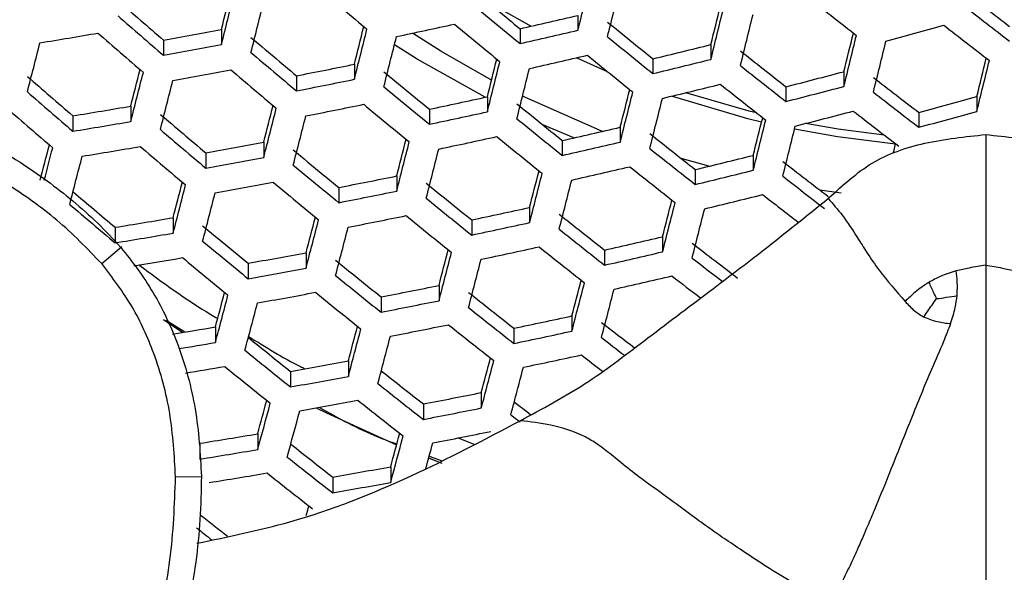
# Model space of a CAD drawing. Units: millimetres. Extents: x 69 to 1126, y 56 to 792.
# Drawn here: x 258 to 268, y 640 to 646 of the extents above; entities that cross this region are included whole.
import ezdxf

# ---------------------------------------------------------------- set-up
doc = ezdxf.new("R2010")
doc.units = ezdxf.units.MM
doc.header["$PDSIZE"] = -1
doc.layers.add('10', color=1, linetype='Continuous')
doc.styles.add('SLDTEXTSTYLE3', font='TXT', dxfattribs={"width": 0.7})
doc.dimstyles.new('SLDDIMSTYLE0', dxfattribs={"dimtxt": 12.733073, "dimasz": 12.733073, "dimexe": 0, "dimexo": 0.0625, "dimgap": 3.183268, "dimtad": 1, "dimlfac": 1.25, "dimrnd": 1e-09, "dimzin": 4, "dimdsep": 46, "dimtxsty": 'SLDTEXTSTYLE3', "dimsah": 1, "dimcen": 0, "dimadec": 0, "dimazin": 1, "dimtfac": 1, "dimtofl": 0, "dimtmove": 0, "dimatfit": 3, "dimfxl": 1, "dimfrac": 2, "dimtolj": 1, "dimtzin": 12, "dimarcsym": 0})

# ---------------------------------------------------------------- blocks, each defined once
blk = doc.blocks.new('_D')
at = {"layer": '10', "color": 0, "lineweight": -2, "transparency": 16777216}
blk.add_line((485.874, 502.219), (376.706, 565.248), dxfattribs=at)
at = {"layer": '10', "color": 0, "transparency": 16777216}
blk.add_solid([(377.767, 567.086), (375.644, 563.41), (365.678, 571.614)], dxfattribs=at)
at = {"layer": 'Defpoints', "color": 0, "transparency": 16777216}
for p in [(170.927, 684.054), (365.678, 571.614)]:
    blk.add_point(p, dxfattribs=at)
at = {"layer": '10', "color": 0, "transparency": 16777216, "insert": (441.578, 538.82), "char_height": 12.73307, "attachment_point": 5, "rotation": 330, "style": 'SLDTEXTSTYLE3'}
blk.add_mtext('\\A1;∅281.10 [∅11.07]', dxfattribs=at)

msp = doc.modelspace()

# ---------------------------------------------------------------- linework, layer by layer
at = {"color": 7, "linetype": 'Continuous', "lineweight": 25}
for p, q in [((263.98, 646.1568), (263.98, 645.9998)), ((260.2006, 646.0079), (260.2006, 645.8474)), ((263.3655, 646.0155), (263.3655, 645.858)), ((259.5861, 645.8952), (259.5861, 645.7338)), ((265.3892, 645.8467), (265.3892, 645.6902)), ((264.7748, 645.6965), (264.7748, 645.5395)), ((261.6098, 645.6387), (261.6098, 645.4794)), ((266.7985, 645.5597), (266.7985, 645.4033)), ((260.9954, 645.5163), (260.9954, 645.3562)), ((266.1841, 645.4004), (266.1841, 645.2437)), ((263.0191, 645.2933), (263.0191, 645.1349)), ((264.239, 644.9275), (263.392, 645.2996)), ((268.2078, 645.2955), (268.2078, 645.139)), ((259.2397, 645.1949), (259.2397, 645.0322)), ((262.4047, 645.1616), (262.4047, 645.0025)), ((267.5934, 645.1273), (267.5934, 644.9707)), ((258.6253, 645.0925), (258.6253, 644.9288)), ((263.9362, 644.8581), (263.6075, 644.9968)), ((264.4284, 644.9714), (264.4284, 644.8135)), ((263.8139, 644.8305), (263.8139, 644.672)), ((260.649, 644.8126), (260.649, 644.6512)), ((260.0345, 644.7002), (260.0345, 644.538)), ((265.8377, 644.6727), (265.8377, 644.5151)), ((265.2232, 644.5227), (265.2232, 644.3647)), ((262.0583, 644.4546), (262.0583, 644.2943)), ((261.4438, 644.3326), (261.4438, 644.1715)), ((266.7682, 644.2727), (266.5443, 644.3057)), ((263.4676, 644.1204), (263.4676, 643.9609)), ((259.6882, 644.0124), (259.6882, 643.8487)), ((262.8531, 643.989), (262.8531, 643.8288)), ((259.0737, 643.9106), (259.0737, 643.7458)), ((264.8769, 643.8098), (264.8769, 643.6507)), ((258.931, 643.5255), (259.1432, 643.7064)), ((264.2624, 643.6692), (264.2624, 643.5095)), ((261.0975, 643.6413), (261.0975, 643.4788)), ((260.483, 643.5295), (260.483, 643.3661)), ((262.5068, 643.2945), (262.5068, 643.133)), ((261.8923, 643.173), (261.8923, 643.0107)), ((263.9161, 642.9716), (263.9161, 642.8107)), ((259.5849, 642.9319), (259.792, 642.7972)), ((259.6139, 642.9268), (259.8124, 642.8012)), ((260.1367, 642.8546), (260.1367, 642.6896)), ((263.3016, 642.8407), (263.3016, 642.6791)), ((261.546, 642.4946), (261.546, 642.3307)), ((260.9315, 642.3835), (260.9315, 642.2187)), ((262.9552, 642.1591), (262.9552, 641.996)), ((262.3408, 642.0383), (262.3408, 641.8743)), ((260.5851, 641.722), (260.5851, 641.5553)), ((259.9707, 641.6218), (259.9707, 641.4539)), ((262.7108, 641.6787), (262.8762, 641.6125)), ((262.4028, 641.4861), (262.5312, 641.4381)), ((261.9944, 641.3733), (261.9944, 641.2076)), ((259.714, 641.2647), (259.9939, 641.2696)), ((261.3799, 641.263), (261.3799, 641.0963))]:
    msp.add_line(p, q, dxfattribs=at)
at = {"color": 7, "linetype": 'Continuous', "lineweight": 25, "flags": 128}
for points in [[(263.481, 646.0417), (263.1601, 646.2235), (262.9853, 646.3296)], [(263.0631, 645.4684), (262.5262, 645.776), (262.225, 645.9675)], [(262.9961, 645.2883), (262.2764, 645.693), (262.0344, 645.8455)], [(264.2943, 645.56), (263.9725, 645.7036), (263.9646, 645.7073)], [(265.8737, 645.1225), (265.796, 645.1418), (265.122, 645.3365)], [(265.9261, 645.0251), (265.7814, 645.0604), (264.9725, 645.3002)], [(267.3462, 644.7929), (266.7294, 644.8687), (266.2752, 644.949)], [(267.2273, 644.888), (266.7385, 644.9512), (266.3911, 645.0107)], [(267.3219, 644.6955), (267.33, 644.7279), (267.3466, 644.7944), (267.347, 644.796)], [(265.3656, 644.557), (265.2136, 644.5993), (265.0738, 644.6402)], [(261.2034, 641.9979), (261.314, 641.9434), (262.0572, 641.6045)], [(263.2684, 641.9248), (263.3287, 641.8782), (263.3658, 641.8495)], [(262.3973, 641.4649), (262.402, 641.463), (262.5351, 641.411)], [(261.1002, 640.8549), (261.1165, 640.9138), (261.1284, 640.9569)]]:
    msp.add_lwpolyline(points, dxfattribs=at)
at = {"color": 7, "linetype": 'Continuous', "lineweight": 25}
for radius in [112.44, 111, 75.7196]:
    msp.add_circle((268.3024, 627.8342), radius, dxfattribs=at)
for centre, radius, start, end in [((268.3024, 627.8342), 73, 93.239025, 176.760975), ((268.3024, 627.8342), 47.2, 97.95069, 171.89731), ((-3.257, 711.9965), 275.2656, 346.127839, 346.243634), ((20.7385, 706.3493), 246.9477, 345.856645, 345.957563), ((334.1641, 732.1501), 112.5388, 229.623764, 229.944883), ((332.7197, 730.366), 109.2017, 230.244547, 230.572479), ((-3.2015, 711.9851), 275.53, 346.128696, 346.244387), ((329.9083, 726.0207), 100.8028, 232.161882, 232.507718), ((332.6467, 730.8302), 112.0349, 228.972354, 229.298058), ((16.0243, 707.2955), 251.7894, 345.874559, 345.998953), ((15.7476, 707.3486), 252.3949, 345.877093, 346.001209), ((332.0499, 728.7966), 105.3804, 231.500451, 231.834289), ((333.5436, 731.2048), 110.4946, 230.246466, 230.57056), ((1.9567, 710.9546), 271.3591, 346.117441, 346.20649), ((-2.7808, 711.9019), 276.223, 346.130935, 346.246353), ((330.7253, 726.8575), 102.0877, 232.1414, 232.482987), ((333.4946, 731.6952), 113.3659, 228.989674, 229.311479), ((244.5753, 729.1767), 85.2575, 282.732153, 283.155867), ((331.5139, 728.7355), 106.5345, 230.877779, 231.210884), ((-2.5961, 711.8658), 276.3549, 346.13136, 346.246726), ((246.1029, 719.8478), 74.9772, 279.344122, 279.820334), ((333.0767, 731.2667), 113.0451, 228.985537, 229.308274), ((246.0088, 721.6428), 76.9549, 280.162, 280.627133), ((19.8363, 706.5144), 249.3197, 345.867365, 345.961873), ((15.015, 707.4889), 254.2719, 345.884886, 346.00815), ((244.6635, 728.0091), 83.9001, 281.96407, 282.39336), ((333.1845, 730.8365), 110.2661, 230.24613, 230.570896), ((244.2573, 730.0922), 86.3743, 282.781006, 283.199318), ((3.0105, 710.7495), 271.7238, 346.118653, 346.207515), ((243.1566, 734.975), 92.2909, 285.129402, 285.524947), ((330.433, 726.5568), 101.9639, 232.143353, 232.485345), ((36.2977, 702.2969), 229.0394, 345.602165, 345.736415), ((331.9688, 729.905), 110.2663, 229.607347, 229.935148), ((14.8725, 707.5161), 254.7396, 345.886813, 346.009866), ((332.3353, 729.5722), 107.8236, 230.872302, 231.201459), ((-1.7247, 711.6964), 276.5855, 346.132103, 346.247378), ((-1.4116, 711.6357), 276.5855, 346.132103, 346.247378), ((245.6907, 722.6065), 78.1184, 280.246037, 280.704361), ((332.8073, 730.7591), 111.5822, 229.616936, 229.940834), ((244.3259, 730.6413), 87.3715, 283.535369, 283.9502), ((330.1139, 726.8131), 103.5135, 231.519217, 231.858974), ((19.4034, 706.5969), 251.2106, 345.875326, 345.969234), ((14.6051, 707.5665), 256.1391, 345.892546, 346.014973), ((244.3876, 729.7233), 86.2667, 282.776349, 283.195176), ((331.9898, 729.2177), 107.6164, 230.873173, 231.202958), ((244.0084, 731.5465), 88.4785, 283.574275, 283.983979), ((4.6505, 710.432), 271.4871, 346.117882, 346.20669), ((-0.0907, 711.3803), 276.3549, 346.13136, 346.246726), ((40.1408, 701.4768), 226.2123, 345.5934, 345.69455), ((34.8429, 702.581), 231.6588, 345.615932, 345.748783), ((245.8159, 722.2484), 78.025, 280.239369, 280.698232), ((332.4051, 730.3469), 111.2862, 229.614799, 229.939567), ((245.7189, 723.8368), 79.7964, 281.037042, 281.486913), ((331.0459, 728.6501), 108.0831, 230.24285, 230.574176), ((14.5944, 707.5683), 256.4716, 345.8939, 346.01618), ((330.9347, 727.6509), 104.8026, 231.506192, 231.84184), ((244.1187, 731.8191), 89.1912, 284.323376, 284.731148), ((330.7006, 728.8347), 110.4881, 228.951691, 229.282047), ((34.4966, 702.6487), 232.336, 345.619452, 345.751945), ((245.3996, 724.7844), 80.9448, 281.10874, 281.552335), ((328.5416, 724.6147), 100.1645, 232.172237, 232.520223), ((331.5609, 729.7124), 111.8386, 228.969765, 229.296052), ((331.8783, 729.4975), 109.3892, 230.244828, 230.572198), ((19.5691, 706.5638), 252.4871, 345.88065, 345.974119), ((14.7852, 707.5304), 257.4007, 345.89767, 346.019539), ((244.1437, 731.164), 88.354, 283.569946, 283.980221), ((330.6025, 727.3097), 104.6162, 231.508056, 231.844292), ((243.8017, 732.7166), 90.291, 284.352795, 284.755649), ((329.3633, 725.4564), 101.4568, 232.151397, 232.495057), ((245.4397, 725.7794), 82.3835, 281.883776, 282.320843), ((14.9047, 707.507), 257.5995, 345.898474, 346.020255), ((243.9642, 732.6994), 90.7039, 285.10023, 285.502646), ((331.1124, 729.2526), 111.4697, 228.964872, 229.29226), ((246.8577, 717.6036), 73.4598, 279.217941, 279.703817), ((38.7846, 701.7427), 229.0521, 345.608461, 345.70863), ((33.5232, 702.8388), 234.461, 345.630392, 345.761778), ((245.53, 724.4124), 80.8342, 281.101909, 281.546101), ((331.4909, 729.1004), 109.1163, 230.244419, 230.572607), ((245.1199, 726.7127), 83.5184, 281.944106, 282.375327), ((329.9031, 727.0832), 105.5144, 230.882206, 231.218503), ((243.9421, 732.3205), 90.1497, 284.349053, 284.752532), ((329.0442, 725.1282), 101.2908, 232.154047, 232.498257), ((243.6474, 733.5922), 91.7997, 285.120477, 285.518124), ((246.5407, 718.5891), 74.6451, 279.316856, 279.79515), ((330.0961, 727.9859), 108.8353, 229.596653, 229.928805), ((33.3127, 702.88), 234.9987, 345.633136, 345.764245), ((330.7321, 727.9276), 106.8154, 230.876575, 231.208811), ((20.327, 706.4162), 253.1556, 345.883427, 345.976612), ((15.5493, 707.3816), 258.0629, 345.900344, 346.021921), ((330.9457, 728.8514), 110.1687, 229.606627, 229.934721), ((245.1817, 727.4583), 84.7025, 282.707443, 283.133893), ((15.7981, 707.3334), 258.1291, 345.90061, 346.022158), ((38.0441, 701.8884), 231.2596, 345.619973, 345.719366), ((32.8099, 702.9785), 236.6404, 345.641452, 345.771722), ((245.2555, 726.3271), 83.3909, 281.937397, 282.369267), ((330.3587, 727.5448), 106.5645, 230.87765, 231.210662), ((328.5641, 725.2216), 102.5884, 231.528755, 231.871524), ((59.2255, 696.5986), 205.7816, 345.308222, 345.41614), ((52.452, 698.0994), 212.7562, 345.383528, 345.478842), ((246.6709, 718.2135), 74.5309, 279.30744, 279.786453), ((330.5137, 728.4088), 109.8259, 229.604086, 229.933214), ((246.5918, 719.9712), 76.462, 280.125762, 280.593842), ((329.2416, 726.8012), 106.7596, 230.240797, 230.576229), ((32.7326, 702.9937), 237.0413, 345.643469, 345.773536), ((244.8619, 728.3795), 85.826, 282.757166, 283.178113), ((329.3917, 726.0665), 103.8883, 231.515398, 231.853949), ((53.4695, 697.8097), 212.0242, 345.340922, 345.483444), ((246.2723, 720.9402), 77.6318, 280.211143, 280.672291), ((244.9554, 728.8616), 86.7401, 283.512761, 283.930574), ((327.0516, 723.0824), 99.3323, 232.185921, 232.536752), ((330.0842, 727.659), 108.0817, 230.242848, 230.574178), ((37.9079, 701.9162), 232.8465, 345.628148, 345.726953), ((245.0026, 727.9804), 85.6817, 282.750844, 283.17249), ((329.0319, 725.6971), 103.6586, 231.517735, 231.857025), ((244.6358, 729.773), 87.8546, 283.552458, 283.965037), ((246.3259, 722.1023), 79.2255, 281.000741, 281.453799), ((32.6923, 703.0022), 238.2081, 345.64931, 345.778788), ((32.7463, 702.9919), 238.4743, 345.650636, 345.779981), ((327.9136, 723.9746), 100.69, 232.16465, 232.482302), ((57.5568, 696.9317), 208.9439, 345.328881, 345.435552), ((52.2567, 698.051), 214.3962, 345.355932, 345.497012), ((246.4079, 720.5506), 77.5003, 280.201655, 280.663571), ((329.6676, 727.2321), 107.763, 230.242358, 230.574668), ((246.0048, 723.056), 80.3811, 281.073764, 281.520417), ((328.1636, 725.2998), 104.2924, 230.88762, 231.227822), ((328.0635, 725.9004), 107.1538, 229.608636, 229.92131), ((51.9785, 698.1065), 215.0037, 345.359735, 345.50045), ((329.002, 726.1538), 105.6081, 230.881796, 231.217797), ((38.3682, 701.8278), 233.821, 345.633131, 345.731529), ((244.7817, 729.3605), 87.6935, 283.546777, 283.960105), ((327.6717, 723.7536), 100.6519, 232.16823, 232.440871), ((328.9477, 726.8047), 108.541, 229.594418, 229.92748), ((246.0705, 723.9834), 81.7359, 281.848689, 282.289164), ((33.1628, 702.9116), 239.1721, 345.654101, 345.783098), ((33.3466, 702.8761), 239.3049, 345.654758, 345.783689), ((247.4636, 715.85), 72.8703, 279.167793, 279.657531), ((56.5103, 697.1419), 211.4669, 345.345034, 345.450702), ((51.2411, 698.2541), 216.8871, 345.371424, 345.511022), ((246.1458, 722.6527), 80.2326, 281.064484, 281.51195), ((328.5998, 725.7416), 105.3121, 230.883094, 231.220031), ((326.887, 723.5003), 101.4635, 231.540576, 231.887079), ((327.3019, 724.8144), 105.2236, 230.238348, 230.578678), ((51.0974, 698.2831), 217.3565, 345.374312, 345.513635), ((245.7486, 724.9234), 82.8788, 281.910284, 282.34478), ((327.7233, 724.3539), 102.7769, 231.526798, 231.868949), ((247.1448, 716.8421), 74.0633, 279.268624, 279.750609), ((245.8361, 725.6015), 83.9787, 282.674772, 283.104844), ((328.1566, 725.6845), 106.5647, 230.24049, 230.576536), ((56.073, 697.232), 213.3639, 345.356993, 345.461884), ((245.8948, 724.5068), 82.7136, 281.901474, 282.336824), ((327.3351, 723.9555), 102.5025, 231.529649, 231.872699), ((325.4356, 721.4208), 98.3017, 232.203164, 232.557582), ((247.2699, 716.5259), 74.0033, 279.333118, 279.738635), ((327.7096, 725.2268), 106.1983, 230.23991, 230.577116), ((247.2224, 718.1546), 75.7941, 280.076046, 280.548179), ((326.2911, 723.3808), 102.8615, 230.894119, 231.23901), ((50.8262, 698.3391), 218.761, 345.3829, 345.521404), ((50.8146, 698.3421), 219.0946, 345.384928, 345.523239), ((245.5139, 726.53), 85.1111, 282.725663, 283.150095), ((326.459, 722.5197), 99.9229, 232.181525, 232.414644), ((246.9009, 719.1309), 76.9726, 280.163293, 280.628322), ((327.1406, 724.2462), 104.1948, 230.888058, 231.228576), ((245.6653, 726.1001), 84.9292, 282.717572, 283.1429), ((326.0993, 722.154), 99.694, 232.18573, 232.406641), ((246.9811, 720.2242), 78.4807, 280.952709, 281.409994), ((56.2358, 697.2039), 214.6444, 345.364982, 345.469308), ((51.0029, 698.3079), 220.0271, 345.39057, 345.528345), ((51.1219, 698.2853), 220.2267, 345.391773, 345.529433), ((75.0651, 692.2841), 191.5587, 345.046311, 345.159405), ((69.7767, 693.4167), 197.0029, 345.078555, 345.229334), ((247.047, 718.7091), 76.8023, 280.150822, 280.616864), ((326.7087, 723.8036), 103.8519, 230.889602, 231.231234), ((325.0788, 721.6449), 100.1325, 231.554888, 231.905917), ((69.5674, 693.4598), 197.5399, 345.082584, 345.232991), ((246.6576, 721.1859), 79.6458, 281.027509, 281.478217), ((325.9254, 722.5092), 101.4621, 231.540591, 231.887098), ((246.7499, 722.0448), 80.915, 281.803512, 282.248384), ((248.0797, 714.1715), 72.3289, 279.231829, 279.595793), ((74.3309, 692.4373), 193.7621, 345.063256, 345.175326), ((69.068, 693.5639), 199.1798, 345.094787, 345.244071), ((246.8093, 720.7507), 79.4587, 281.015623, 281.467374), ((325.5078, 722.0808), 101.1416, 231.544004, 231.891591), ((323.8539, 719.8388), 97.3355, 232.224549, 232.484769), ((324.2533, 721.2874), 101.1706, 230.928011, 231.25232), ((68.9915, 693.5805), 199.5803, 345.097745, 345.246757), ((246.4253, 722.9935), 82.0683, 281.866761, 282.30548), ((324.8076, 720.845), 98.8421, 232.201967, 232.379497), ((247.7483, 715.2319), 73.5925, 279.384729, 279.691156), ((325.1428, 722.1996), 102.5673, 230.895477, 231.241349), ((74.1989, 692.4705), 195.3463, 345.075273, 345.186571), ((246.5824, 722.5452), 81.8646, 281.855701, 282.295494), ((324.4547, 720.4958), 98.6261, 232.207089, 232.370646), ((247.9043, 714.7627), 73.3711, 279.344958, 279.676034), ((324.6797, 721.7253), 102.1756, 230.897297, 231.244483), ((247.9016, 716.1897), 74.9475, 280.011968, 280.489341), ((68.9534, 693.593), 200.746, 345.106304, 345.25453), ((69.0078, 693.5836), 201.012, 345.108247, 345.256295), ((247.5774, 717.1754), 76.137, 280.101659, 280.571702), ((323.1057, 719.6139), 98.5411, 231.598499, 231.928435), ((323.9932, 720.5273), 99.9365, 231.557026, 231.908731), ((247.6855, 718.1988), 77.5577, 280.892094, 281.354729), ((92.5529, 687.5579), 174.1716, 344.742065, 344.86266), ((87.2929, 688.7015), 179.5911, 344.780368, 344.942643), ((247.7344, 716.7206), 75.9269, 280.085985, 280.557306), ((323.545, 720.0677), 99.568, 231.561068, 231.914052), ((247.359, 719.1706), 78.7348, 280.969178, 281.425013), ((322.1132, 718.087), 96.1175, 232.277114, 232.409547), ((87.1529, 688.7318), 180.0571, 344.784554, 344.946451), ((248.8193, 711.89), 71.1476, 279.017438, 279.518826), ((92.1328, 687.6528), 176.0533, 344.759442, 344.878993), ((86.8929, 688.7915), 181.4519, 344.796988, 344.957764), ((247.5216, 718.7026), 78.5079, 280.954475, 281.411605), ((321.0178, 717.4725), 96.7707, 231.620103, 231.955008), ((84.9703, 689.311), 183.765, 344.8725, 344.959987), ((248.4957, 712.9018), 72.3635, 279.124155, 279.617263), ((321.921, 718.4023), 98.1908, 231.576426, 231.934273), ((248.6304, 714.072), 73.9168, 279.932338, 280.416251), ((248.6577, 712.4262), 72.1293, 279.103816, 279.598498), ((321.4407, 717.9099), 97.7719, 231.581179, 231.940532), ((248.303, 715.0694), 75.1201, 280.025127, 280.501423), ((318.954, 715.3985), 95.0457, 231.645783, 231.86776), ((320.0822, 716.6086), 96.8278, 231.59972, 231.72121)]:
    msp.add_arc(centre, radius, start, end, dxfattribs=at)
for points, knots in [([(251.5031, 648.8891), (251.5031, 648.8891), (251.609, 648.6807), (251.8295, 648.2588), (252.2762, 647.7094), (252.8025, 647.2344), (253.6413, 646.7195), (254.8926, 646.1895), (256.1952, 645.6101), (257.2845, 645.0721), (258.0122, 644.6505), (258.6401, 644.2004), (258.9769, 643.8738), (259.1326, 643.6974), (259.1327, 643.6973)], [0, 0, 0, 0, 0.0000055, 0.07452, 0.1513197, 0.2243962, 0.2995768, 0.4638812, 0.6570433, 0.7541647, 0.8511876, 0.9249624, 0.9999949, 1, 1, 1, 1]), ([(258.931, 643.5255), (258.7778, 643.6843), (258.4707, 644.0025), (257.6106, 644.5941), (256.355, 645.2627), (254.7673, 645.9336), (253.5015, 646.4724), (252.6353, 647.0164), (252.0755, 647.5152), (251.5971, 648.1034), (251.3689, 648.5564), (251.2549, 648.7827)], [0, 0, 0, 0, 0.0695679, 0.13936, 0.3285041, 0.5181325, 0.6841261, 0.7622109, 0.8401051, 0.9201261, 1, 1, 1, 1]), ([(266.6308, 644.2163), (266.6308, 644.2163), (266.631, 644.2165), (266.6316, 644.217), (266.6336, 644.2188), (266.7125, 644.288), (266.8576, 644.42), (267.0909, 644.5978), (267.3605, 644.7237), (267.6596, 644.8075), (267.9768, 644.8591), (268.1937, 644.882), (268.3024, 644.8934)], [0, 0, 0, 0, 0.0000415, 0.000369, 0.001279, 0.0047224, 0.1818952, 0.3409884, 0.4992242, 0.6610672, 0.8301813, 1, 1, 1, 1]), ([(268.3024, 644.8934), (268.3024, 644.8052), (268.3024, 644.6211), (268.3024, 644.3857), (268.3024, 644.1888), (268.3024, 644.0299), (268.3024, 643.807), (268.3024, 643.623), (268.3024, 643.509)], [0, 0, 0, 0, 0.2048397, 0.4276358, 0.5221184, 0.6221039, 0.766029, 1, 1, 1, 1]), ([(268.3024, 644.8934), (268.4111, 644.882), (268.6276, 644.8591), (268.9441, 644.8077), (269.2218, 644.7298), (269.4557, 644.6269), (269.6436, 644.5023), (269.8116, 644.3608), (269.9199, 644.2645), (269.9741, 644.2163)], [0, 0, 0, 0, 0.1696557, 0.3382966, 0.499554, 0.623817, 0.7494545, 0.8746448, 1, 1, 1, 1]), ([(263.3675, 641.8607), (263.5997, 641.9852), (264.0633, 642.2338), (264.7008, 642.7244), (265.3324, 643.2), (265.9903, 643.6979), (266.4045, 644.0331), (266.6308, 644.2163)], [0, 0, 0, 0, 0.1960323, 0.391454, 0.6111099, 0.7874283, 1, 1, 1, 1]), ([(266.6308, 644.2163), (266.6822, 644.1585), (266.7882, 644.0392), (266.9199, 643.839), (267.0449, 643.6347), (267.2035, 643.4068), (267.3526, 643.2343), (267.4475, 643.1245)], [0, 0, 0, 0, 0.2112786, 0.4363683, 0.5677086, 0.7247944, 1, 1, 1, 1]), ([(259.1327, 643.6973), (259.1327, 643.6973), (259.2583, 643.5458), (259.4954, 643.221), (259.7673, 642.6434), (259.944, 641.9844), (259.9786, 641.5089), (259.9874, 641.2695), (259.9874, 641.2694)], [0, 0, 0, 0, 0.0000183, 0.2250384, 0.4571912, 0.7261416, 0.9999817, 1, 1, 1, 1]), ([(259.714, 641.2647), (259.7012, 641.4904), (259.676, 641.9351), (259.5109, 642.5429), (259.2687, 643.0823), (259.0447, 643.3763), (258.931, 643.5255)], [0, 0, 0, 0, 0.2774758, 0.546716, 0.7698924, 1, 1, 1, 1]), ([(259.3263, 643.5118), (259.5743, 643.3286), (259.8446, 643.1289), (260.1368, 642.9598), (260.1609, 642.9458)], [0, 0, 0, 0, 0.9174367, 1, 1, 1, 1]), ([(268.3024, 643.509), (268.2435, 643.5), (268.1384, 643.4839), (268.0351, 643.4588), (267.9897, 643.4478)], [0, 0, 0, 0, 0.5609831, 1, 1, 1, 1]), ([(268.3024, 643.509), (268.3614, 643.5), (268.4665, 643.4839), (268.5698, 643.4588), (268.6152, 643.4478)], [0, 0, 0, 0, 0.5609832, 1, 1, 1, 1]), ([(268.3024, 643.509), (268.3024, 643.4606), (268.3024, 643.3542), (268.3024, 643.1798), (268.3024, 642.9856), (268.3024, 642.7776), (268.3024, 642.5031), (268.3024, 642.1526), (268.3024, 641.7067), (268.3024, 641.27), (268.3024, 640.907), (268.3024, 640.6193), (268.3024, 640.2961), (268.3024, 640.047), (268.3024, 639.8831)], [0, 0, 0, 0, 0.0393653, 0.0864723, 0.1431151, 0.2023961, 0.2625301, 0.3759509, 0.4987894, 0.6304613, 0.734659, 0.7970094, 0.8664284, 1, 1, 1, 1]), ([(267.9897, 643.4478), (267.9329, 643.4305), (267.8316, 643.3996), (267.7393, 643.3492), (267.6988, 643.3271)], [0, 0, 0, 0, 0.5609598, 1, 1, 1, 1]), ([(267.9994, 643.1873), (268.0012, 643.2378), (268.0043, 643.3245), (267.994, 643.4114), (267.9897, 643.4478)], [0, 0, 0, 0, 0.5816936, 1, 1, 1, 1]), ([(267.6988, 643.3271), (267.6495, 643.2941), (267.5591, 643.2336), (267.4824, 643.1587), (267.4475, 643.1245)], [0, 0, 0, 0, 0.5443959, 1, 1, 1, 1]), ([(267.6988, 643.3271), (267.7156, 643.2902), (267.742, 643.2323), (267.7697, 643.1751), (267.7797, 643.1543)], [0, 0, 0, 0, 0.6362144, 1, 1, 1, 1]), ([(267.6438, 642.9609), (267.6738, 643.002), (267.7201, 643.0653), (267.7643, 643.1312), (267.7797, 643.1543)], [0, 0, 0, 0, 0.6490191, 1, 1, 1, 1]), ([(267.7797, 643.1543), (267.8147, 643.1588), (267.8882, 643.1684), (267.9612, 643.1808), (267.9994, 643.1873)], [0, 0, 0, 0, 0.4759765, 1, 1, 1, 1]), ([(267.9295, 642.8902), (267.9481, 642.9461), (267.98, 643.0424), (267.9937, 643.1445), (267.9994, 643.1873)], [0, 0, 0, 0, 0.5801604, 1, 1, 1, 1]), ([(267.4475, 643.1245), (267.4796, 643.0899), (267.5379, 643.0267), (267.6109, 642.9814), (267.6438, 642.9609)], [0, 0, 0, 0, 0.5492752, 1, 1, 1, 1]), ([(267.6438, 642.9609), (267.6924, 642.9418), (267.7846, 642.9055), (267.883, 642.8951), (267.9295, 642.8902)], [0, 0, 0, 0, 0.5274119, 1, 1, 1, 1]), ([(267.9295, 642.8902), (267.9048, 642.8266), (267.8411, 642.6631), (267.6922, 642.3275), (267.5003, 641.8547), (267.3009, 641.3526), (267.1594, 641.0054), (267.0858, 640.8303), (267.0484, 640.7419), (267.0023, 640.6342), (266.9456, 640.5029), (266.8719, 640.3421), (266.7769, 640.1492), (266.7005, 640.0108), (266.6567, 639.9315)], [0, 0, 0, 0, 0.0635872, 0.1635703, 0.3431595, 0.5420713, 0.6601833, 0.6891275, 0.7188984, 0.7497474, 0.7988303, 0.8531886, 0.9158849, 1, 1, 1, 1]), ([(260.4888, 642.7548), (260.668, 642.642), (260.8623, 642.5197), (261.0697, 642.4192), (261.0858, 642.4114)], [0, 0, 0, 0, 0.9224033, 1, 1, 1, 1]), ([(261.2339, 642.004), (261.4375, 641.8906), (261.7034, 641.7425), (261.992, 641.6387), (262.0597, 641.6144)], [0, 0, 0, 0, 0.7654818, 1, 1, 1, 1]), ([(259.9408, 640.5625), (260.2718, 640.6306), (261.0619, 640.7933), (262.1994, 641.2446), (262.9855, 641.6592), (263.3675, 641.8607)], [0, 0, 0, 0, 0.2704223, 0.6454508, 1, 1, 1, 1]), ([(266.6567, 639.9315), (266.5209, 640.0018), (266.2864, 640.1232), (265.9881, 640.3057), (265.7564, 640.4583), (265.5576, 640.5926), (265.3726, 640.721), (265.1764, 640.8616), (264.938, 641.0438), (264.6849, 641.218), (264.4596, 641.3952), (264.2998, 641.5291), (264.1553, 641.6349), (263.968, 641.7404), (263.6927, 641.8225), (263.4753, 641.848), (263.3675, 641.8607)], [0, 0, 0, 0, 0.1065192, 0.1838423, 0.2490034, 0.3059262, 0.3557498, 0.4098174, 0.4771528, 0.5659979, 0.6266691, 0.680441, 0.7306369, 0.7774277, 0.8896476, 1, 1, 1, 1]), ([(259.9874, 641.2694), (259.9874, 641.2694), (259.9875, 640.9659), (259.9486, 640.3511), (259.7711, 639.5077), (259.5114, 638.743), (259.1915, 638.1198), (258.7896, 637.5945), (258.3431, 637.1788), (257.8321, 636.8425), (257.2074, 636.5516), (256.4835, 636.3304), (255.6749, 636.177), (255.1374, 636.1492), (254.8673, 636.1493), (254.8672, 636.1493)], [0, 0, 0, 0, 0.0000058, 0.1107378, 0.2239023, 0.3133943, 0.4047445, 0.4781246, 0.5535811, 0.6261673, 0.7003772, 0.8043167, 0.9014335, 0.9999942, 1, 1, 1, 1]), ([(254.872, 636.4227), (255.2651, 636.441), (256.0517, 636.4775), (256.9931, 636.7614), (257.6941, 637.0797), (258.1706, 637.3884), (258.5862, 637.7758), (258.9595, 638.2635), (259.2592, 638.8528), (259.4993, 639.5773), (259.6826, 640.3826), (259.7035, 640.9708), (259.714, 641.2647)], [0, 0, 0, 0, 0.1512077, 0.3025828, 0.3751419, 0.4475859, 0.5203136, 0.5930535, 0.6832233, 0.7736003, 0.8868948, 1, 1, 1, 1])]:
    msp.add_open_spline(points, degree=3, knots=knots, dxfattribs=at)

# ---------------------------------------------------------------- dimensions: what is measured, and where the dimension line sits
at = {"layer": '10'}
dim = msp.add_diameter_dim_2p(p1=(170.9265, 684.0542), p2=(365.6783, 571.6142), dimstyle='SLDDIMSTYLE0', dxfattribs=at)
dim.commit()
dim.dimension.update_dxf_attribs({"geometry": '_D', "text_midpoint": (436.8035, 530.5501)})

doc.saveas('drawing.dxf')
